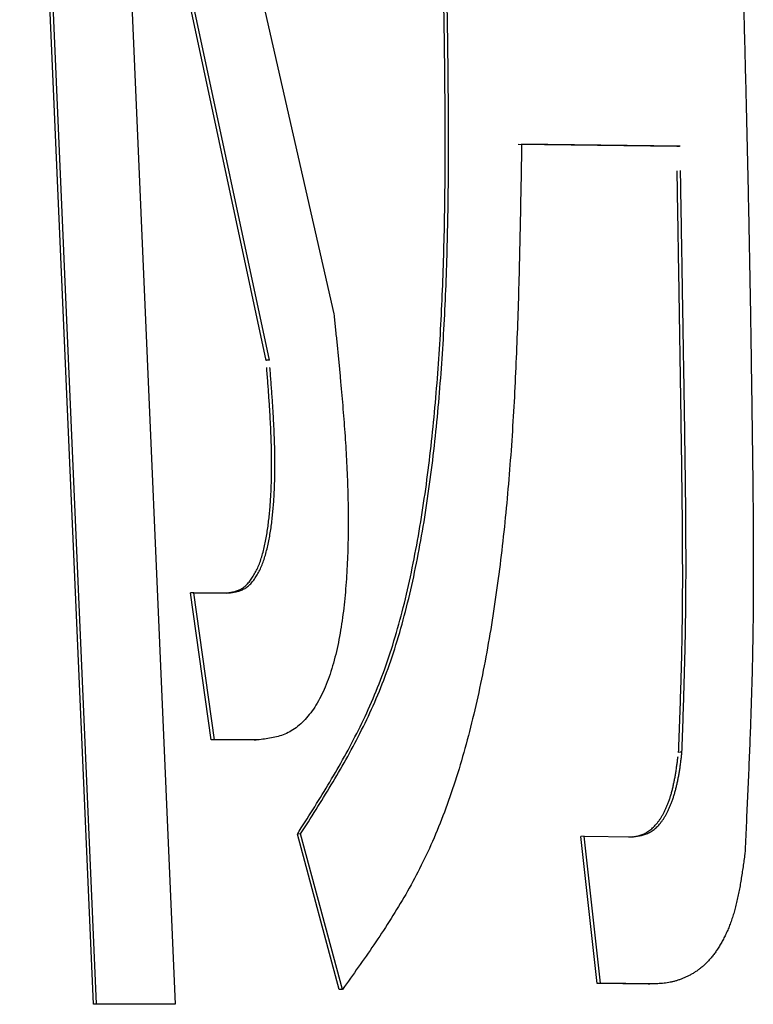
# Model space of a CAD drawing. Units: millimetres. Extents: x 0 to 1050, y -1 to 742.
# Drawn here: x 335 to 337, y 132 to 135 of the extents above; entities that cross this region are included whole.
import ezdxf

# ---------------------------------------------------------------- set-up
doc = ezdxf.new("R2010")
doc.units = ezdxf.units.MM
doc.header["$LTSCALE"] = 0.454724
doc.layers.add('NoLayerName_001', color=7, linetype='Continuous')

msp = doc.modelspace()

# ---------------------------------------------------------------- linework, layer by layer
at = {"layer": 'NoLayerName_001', "color": 7, "linetype": 'Continuous', "lineweight": 25}
for p, q in [((334.7708, 132.4031), (334.5761, 136.8705)), ((334.7792, 132.4036), (334.5845, 136.871)), ((334.8089, 136.4826), (334.9868, 132.4031)), ((335.2268, 134.1021), (334.99, 135.2096)), ((335.2354, 134.1026), (334.9986, 135.2101)), ((335.1769, 135.2298), (335.4058, 134.2245)), ((336.311, 134.6665), (335.8926, 134.6719)), ((336.32, 134.6671), (335.9014, 134.6724)), ((335.0355, 133.4889), (335.027, 133.4884)), ((335.082, 133.1004), (335.027, 133.4884)), ((335.0906, 133.1009), (335.0355, 133.4889)), ((335.0355, 133.4889), (335.1306, 133.4885)), ((335.1306, 133.4885), (335.1221, 133.488)), ((335.0906, 133.1009), (335.082, 133.1004)), ((335.1956, 133.0999), (335.082, 133.1004)), ((335.2042, 133.1004), (335.0906, 133.1009)), ((335.3179, 132.8524), (335.3094, 132.8519)), ((335.4199, 132.4415), (335.3094, 132.8519)), ((335.4285, 132.4421), (335.3179, 132.8524)), ((336.067, 132.8462), (336.0582, 132.8456)), ((336.1007, 132.4575), (336.0582, 132.8456)), ((336.1095, 132.458), (336.067, 132.8462)), ((336.067, 132.8462), (336.1938, 132.8446)), ((336.1938, 132.8446), (336.1849, 132.8441)), ((336.1095, 132.458), (336.1007, 132.4575)), ((336.2353, 132.4558), (336.1007, 132.4575)), ((336.2442, 132.4563), (336.1095, 132.458)), ((334.7792, 132.4036), (334.7708, 132.4031)), ((334.9783, 132.4026), (334.7708, 132.4031)), ((334.9868, 132.4031), (334.7792, 132.4036)), ((334.9868, 132.4031), (334.9783, 132.4026))]:
    msp.add_line(p, q, dxfattribs=at)
for points in [[(336.3249, 133.0681), (336.3204, 133.0679), (336.316, 133.0676)], [(336.2442, 132.4563), (336.2398, 132.4561), (336.2353, 132.4558)]]:
    msp.add_lwpolyline(points, dxfattribs=at)
for points, knots in [([(335.3094, 132.8519), (335.3229, 132.8733), (335.3502, 132.916), (335.3904, 132.981), (335.4294, 133.0479), (335.4668, 133.1175), (335.5017, 133.1908), (335.5338, 133.2687), (335.5621, 133.3516), (335.5869, 133.4395), (335.6085, 133.5316), (335.6272, 133.6271), (335.6432, 133.7252), (335.6568, 133.8253), (335.6681, 133.9267), (335.6774, 134.0289), (335.6848, 134.1318), (335.6905, 134.2354), (335.6947, 134.3394), (335.6976, 134.444), (335.6992, 134.549), (335.6998, 134.6543), (335.6996, 134.76), (335.6987, 134.8659), (335.6973, 134.972), (335.6961, 135.0428), (335.6955, 135.0782)], [0, 0, 0, 0, 0.075821, 0.1521, 0.229331, 0.308079, 0.389005, 0.472883, 0.560508, 0.651909, 0.746627, 0.844124, 0.943802, 1.045021, 1.147125, 1.249773, 1.352946, 1.456625, 1.560786, 1.665395, 1.770409, 1.875783, 1.981464, 2.087395, 2.193516, 2.299766, 2.299766, 2.299766, 2.299766]), ([(335.3179, 132.8524), (335.3315, 132.8738), (335.3588, 132.9165), (335.399, 132.9815), (335.4381, 133.0484), (335.4754, 133.118), (335.5104, 133.1913), (335.5424, 133.2691), (335.5707, 133.3521), (335.5956, 133.4399), (335.6172, 133.532), (335.6359, 133.6275), (335.6519, 133.7257), (335.6655, 133.8258), (335.6768, 133.9272), (335.6861, 134.0294), (335.6935, 134.1323), (335.6993, 134.2358), (335.7035, 134.3399), (335.7063, 134.4445), (335.708, 134.5495), (335.7086, 134.6548), (335.7084, 134.7605), (335.7075, 134.8664), (335.7061, 134.9725), (335.7049, 135.0433), (335.7043, 135.0787)], [0, 0, 0, 0, 0.075817, 0.152091, 0.229318, 0.308062, 0.388983, 0.472857, 0.560479, 0.651877, 0.746594, 0.844091, 0.94377, 1.044991, 1.147098, 1.24975, 1.352927, 1.456612, 1.560778, 1.665392, 1.770413, 1.875794, 1.981481, 2.08742, 2.193549, 2.299806, 2.299806, 2.299806, 2.299806]), ([(336.4873, 135.0519), (336.488, 135.0268), (336.4892, 134.9764), (336.4912, 134.9009), (336.4931, 134.8254), (336.4949, 134.7499), (336.4967, 134.6744), (336.4984, 134.599), (336.5001, 134.5235), (336.5016, 134.4481), (336.5031, 134.3726), (336.5044, 134.2972), (336.5057, 134.2218), (336.5069, 134.1464), (336.508, 134.071), (336.5091, 133.9956), (336.5101, 133.9202), (336.5111, 133.8448), (336.512, 133.7694), (336.5127, 133.6941), (336.5132, 133.6188), (336.5133, 133.5436), (336.513, 133.4685), (336.5123, 133.3936), (336.511, 133.3189), (336.5091, 133.2443), (336.5068, 133.1699), (336.5041, 133.0957), (336.5011, 133.0215), (336.4978, 132.9474), (336.4944, 132.8734), (336.4921, 132.8241), (336.4909, 132.7994)], [0, 0, 0, 0, 0.075536, 0.151069, 0.226596, 0.302115, 0.377623, 0.453117, 0.528594, 0.604052, 0.679489, 0.754909, 0.830317, 0.905719, 0.98112, 1.056525, 1.13194, 1.207365, 1.282775, 1.358142, 1.433438, 1.508635, 1.583705, 1.658624, 1.733368, 1.80794, 1.882367, 1.956675, 2.03089, 2.105035, 2.179135, 2.253212, 2.253212, 2.253212, 2.253212]), ([(335.9014, 134.6724), (335.9008, 134.6373), (335.8996, 134.5671), (335.8977, 134.4619), (335.8954, 134.3569), (335.8925, 134.2523), (335.8889, 134.1481), (335.8844, 134.0445), (335.8788, 133.9415), (335.8719, 133.8393), (335.8635, 133.738), (335.8535, 133.6377), (335.8417, 133.5385), (335.8279, 133.4406), (335.8119, 133.3441), (335.7936, 133.2494), (335.7728, 133.1571), (335.7496, 133.0677), (335.7236, 132.982), (335.6949, 132.9005), (335.6633, 132.8239), (335.6285, 132.7522), (335.5914, 132.6848), (335.5523, 132.621), (335.5118, 132.5599), (335.4704, 132.5005), (335.4424, 132.4615), (335.4285, 132.4421)], [0, 0, 0, 0, 0.105367, 0.210626, 0.315667, 0.420385, 0.524677, 0.628444, 0.731591, 0.834032, 0.935687, 1.036485, 1.136365, 1.235281, 1.333186, 1.429795, 1.524585, 1.617053, 1.70673, 1.793191, 1.876078, 1.955463, 2.032085, 2.10666, 2.179801, 2.252039, 2.323842, 2.323842, 2.323842, 2.323842]), ([(336.32, 134.6671), (336.3198, 134.6671), (336.3195, 134.667), (336.3191, 134.667), (336.3186, 134.667), (336.3182, 134.667), (336.3177, 134.6669), (336.3173, 134.6669), (336.3168, 134.6669), (336.3164, 134.6669), (336.3159, 134.6668), (336.3155, 134.6668), (336.3151, 134.6668), (336.3146, 134.6667), (336.3142, 134.6667), (336.3137, 134.6667), (336.3133, 134.6667), (336.3128, 134.6666), (336.3124, 134.6666), (336.3119, 134.6666), (336.3115, 134.6666), (336.3112, 134.6665), (336.311, 134.6665)], [0, 0, 0, 0, 0.000447874, 0.000895749, 0.001343625, 0.001791503, 0.002239382, 0.002687264, 0.003135148, 0.003583036, 0.004030928, 0.004478825, 0.004926726, 0.005374631, 0.00582254, 0.006270453, 0.006718369, 0.007166287, 0.007614207, 0.008062128, 0.008510051, 0.008957974, 0.008957974, 0.008957974, 0.008957974]), ([(336.316, 133.0676), (336.3168, 133.0887), (336.3183, 133.1308), (336.3206, 133.1941), (336.3227, 133.2575), (336.3244, 133.3209), (336.3256, 133.3845), (336.3264, 133.4483), (336.3268, 133.5121), (336.3267, 133.5761), (336.3264, 133.6401), (336.3259, 133.7042), (336.3251, 133.7683), (336.3243, 133.8325), (336.3234, 133.8967), (336.3224, 133.9609), (336.3215, 134.025), (336.3205, 134.0892), (336.3195, 134.1534), (336.3185, 134.2175), (336.3174, 134.2817), (336.3164, 134.3458), (336.3153, 134.41), (336.3143, 134.4741), (336.3132, 134.5383), (336.3125, 134.581), (336.3121, 134.6024)], [0, 0, 0, 0, 0.063286, 0.126602, 0.189979, 0.253448, 0.317042, 0.380774, 0.444629, 0.50859, 0.572636, 0.63675, 0.700909, 0.765094, 0.829283, 0.893466, 0.957644, 1.021816, 1.085984, 1.150148, 1.214307, 1.278464, 1.342618, 1.40677, 1.47092, 1.53507, 1.53507, 1.53507, 1.53507]), ([(336.3249, 133.0681), (336.3256, 133.0892), (336.3271, 133.1314), (336.3292, 133.1948), (336.3311, 133.2582), (336.3328, 133.3217), (336.3341, 133.3852), (336.335, 133.4489), (336.3355, 133.5127), (336.3356, 133.5766), (336.3354, 133.6406), (336.335, 133.7047), (336.3343, 133.7688), (336.3335, 133.833), (336.3326, 133.8972), (336.3316, 133.9613), (336.3306, 134.0255), (336.3296, 134.0897), (336.3285, 134.1539), (336.3275, 134.218), (336.3264, 134.2822), (336.3254, 134.3463), (336.3243, 134.4105), (336.3232, 134.4746), (336.3221, 134.5388), (336.3214, 134.5815), (336.3211, 134.6029)], [0, 0, 0, 0, 0.063356, 0.126734, 0.190155, 0.253644, 0.317223, 0.380916, 0.444725, 0.508637, 0.572637, 0.636709, 0.700837, 0.765004, 0.829195, 0.89339, 0.957579, 1.021762, 1.085938, 1.150109, 1.214275, 1.278438, 1.342596, 1.406753, 1.470907, 1.535059, 1.535059, 1.535059, 1.535059]), ([(335.4058, 134.2245), (335.407, 134.2126), (335.4095, 134.1887), (335.4131, 134.1528), (335.4167, 134.1169), (335.4202, 134.0811), (335.4236, 134.0452), (335.4268, 134.0095), (335.4298, 133.9737), (335.4326, 133.938), (335.4352, 133.9024), (335.4375, 133.8669), (335.4395, 133.8314), (335.4411, 133.796), (335.4424, 133.7607), (335.4432, 133.7254), (335.4437, 133.6903), (335.4436, 133.6553), (335.4431, 133.6204), (335.442, 133.5856), (335.4404, 133.551), (335.4382, 133.5165), (335.4354, 133.4822), (335.4319, 133.4483), (335.4275, 133.4148), (335.4223, 133.3819), (335.4161, 133.3498), (335.4089, 133.3186), (335.4005, 133.2887), (335.3911, 133.2603), (335.3804, 133.2337), (335.3686, 133.2091), (335.3556, 133.1869), (335.3415, 133.1672), (335.3264, 133.1501), (335.3105, 133.1356), (335.2938, 133.124), (335.2764, 133.1154), (335.2587, 133.1093), (335.2466, 133.107), (335.2406, 133.1056)], [0, 0, 0, 0, 0.036081, 0.072152, 0.108202, 0.144221, 0.180198, 0.216125, 0.251991, 0.287788, 0.323508, 0.359143, 0.394685, 0.43013, 0.46547, 0.500703, 0.535824, 0.570833, 0.605727, 0.640509, 0.675179, 0.709742, 0.744177, 0.77837, 0.812191, 0.845519, 0.878243, 0.910259, 0.941388, 0.971406, 1.000113, 1.027345, 1.053019, 1.077195, 1.099971, 1.121412, 1.141588, 1.160732, 1.179327, 1.197728, 1.197728, 1.197728, 1.197728]), ([(335.2354, 134.1026), (335.2353, 134.1026), (335.235, 134.1026), (335.2346, 134.1026), (335.2341, 134.1026), (335.2337, 134.1025), (335.2333, 134.1025), (335.2328, 134.1025), (335.2324, 134.1025), (335.232, 134.1024), (335.2316, 134.1024), (335.2311, 134.1024), (335.2307, 134.1023), (335.2303, 134.1023), (335.2298, 134.1023), (335.2294, 134.1023), (335.229, 134.1022), (335.2286, 134.1022), (335.2281, 134.1022), (335.2277, 134.1022), (335.2273, 134.1021), (335.227, 134.1021), (335.2268, 134.1021)], [0, 0, 0, 0, 0.000429775, 0.00085955, 0.001289324, 0.001719099, 0.002148873, 0.002578646, 0.003008419, 0.003438192, 0.003867963, 0.004297734, 0.004727504, 0.005157273, 0.005587042, 0.00601681, 0.006446577, 0.006876344, 0.007306111, 0.007735877, 0.008165643, 0.008595409, 0.008595409, 0.008595409, 0.008595409]), ([(335.1221, 133.488), (335.1253, 133.4885), (335.1319, 133.4894), (335.1416, 133.4913), (335.1512, 133.4941), (335.1606, 133.4983), (335.1696, 133.5042), (335.178, 133.5123), (335.1858, 133.5219), (335.1932, 133.5329), (335.2001, 133.545), (335.2063, 133.5583), (335.2118, 133.5727), (335.2166, 133.588), (335.2208, 133.6041), (335.2245, 133.6209), (335.2277, 133.638), (335.2306, 133.6555), (335.233, 133.6732), (335.235, 133.6911), (335.2368, 133.7092), (335.2382, 133.7273), (335.2394, 133.7456), (335.2402, 133.7639), (335.2409, 133.7823), (335.2413, 133.8008), (335.2414, 133.8193), (335.2414, 133.8379), (335.2412, 133.8566), (335.2408, 133.8753), (335.2402, 133.894), (335.2395, 133.9128), (335.2386, 133.9316), (335.2376, 133.9505), (335.2365, 133.9694), (335.2353, 133.9883), (335.234, 134.0072), (335.2327, 134.0262), (335.2313, 134.0451), (335.2298, 134.0641), (335.2288, 134.0768), (335.2283, 134.0831)], [0, 0, 0, 0, 0.0099106, 0.0198063, 0.0297314, 0.0398467, 0.050471, 0.0619934, 0.0744566, 0.0876915, 0.1016055, 0.1162452, 0.131647, 0.1477527, 0.1644573, 0.1816357, 0.1991483, 0.2168686, 0.2347542, 0.2527814, 0.2709242, 0.2891547, 0.3074486, 0.3258018, 0.3442147, 0.3626872, 0.3812185, 0.3998076, 0.4184525, 0.4371512, 0.455901, 0.4746989, 0.4935417, 0.5124257, 0.5313469, 0.5503013, 0.5692845, 0.588292, 0.6073191, 0.6263609, 0.6454126, 0.6454126, 0.6454126, 0.6454126]), ([(335.1306, 133.4885), (335.1339, 133.489), (335.1404, 133.49), (335.1501, 133.4919), (335.1597, 133.4946), (335.1691, 133.4988), (335.1782, 133.5048), (335.1865, 133.5128), (335.1944, 133.5224), (335.2017, 133.5334), (335.2086, 133.5455), (335.2148, 133.5588), (335.2203, 133.5732), (335.2251, 133.5885), (335.2294, 133.6046), (335.2331, 133.6213), (335.2363, 133.6385), (335.2391, 133.656), (335.2416, 133.6737), (335.2436, 133.6916), (335.2454, 133.7097), (335.2468, 133.7278), (335.2479, 133.7461), (335.2488, 133.7644), (335.2495, 133.7828), (335.2498, 133.8013), (335.25, 133.8198), (335.25, 133.8384), (335.2498, 133.8571), (335.2494, 133.8758), (335.2488, 133.8945), (335.2481, 133.9133), (335.2472, 133.9321), (335.2462, 133.951), (335.2451, 133.9699), (335.2439, 133.9888), (335.2426, 134.0077), (335.2413, 134.0267), (335.2398, 134.0457), (335.2384, 134.0646), (335.2374, 134.0773), (335.2369, 134.0836)], [0, 0, 0, 0, 0.0099108, 0.0198068, 0.0297324, 0.0398479, 0.050472, 0.0619937, 0.0744559, 0.0876898, 0.1016025, 0.1162408, 0.131641, 0.1477453, 0.1644488, 0.1816264, 0.1991388, 0.2168595, 0.2347458, 0.252774, 0.270918, 0.2891499, 0.3074452, 0.3257997, 0.344214, 0.3626878, 0.3812206, 0.399811, 0.4184574, 0.4371575, 0.4559087, 0.4747081, 0.4935524, 0.5124378, 0.5313605, 0.5503164, 0.5693012, 0.5883101, 0.6073387, 0.6263821, 0.6454354, 0.6454354, 0.6454354, 0.6454354]), ([(335.2042, 133.1004), (335.204, 133.1004), (335.2037, 133.1004), (335.2033, 133.1004), (335.2029, 133.1003), (335.2025, 133.1003), (335.202, 133.1003), (335.2016, 133.1002), (335.2012, 133.1002), (335.2007, 133.1002), (335.2003, 133.1002), (335.1999, 133.1001), (335.1995, 133.1001), (335.199, 133.1001), (335.1986, 133.1001), (335.1982, 133.1), (335.1977, 133.1), (335.1973, 133.1), (335.1969, 133.1), (335.1965, 133.0999), (335.196, 133.0999), (335.1958, 133.0999), (335.1956, 133.0999)], [0, 0, 0, 0, 0.000428656, 0.00085731, 0.00128596, 0.001714605, 0.002143242, 0.002571869, 0.003000485, 0.003429088, 0.003857676, 0.004286248, 0.0047148, 0.005143336, 0.005571857, 0.006000365, 0.006428861, 0.006857348, 0.007285828, 0.007714302, 0.008142772, 0.00857124, 0.00857124, 0.00857124, 0.00857124]), ([(335.2406, 133.1056), (335.2345, 133.1046), (335.2224, 133.1025), (335.2103, 133.1012), (335.2042, 133.1004)], [0, 0, 0, 0, 0.01837991, 0.03678181, 0.03678181, 0.03678181, 0.03678181]), ([(336.1849, 132.8441), (336.1867, 132.8442), (336.1903, 132.8445), (336.1957, 132.8449), (336.2011, 132.8456), (336.2064, 132.8465), (336.2118, 132.8477), (336.217, 132.8494), (336.2223, 132.8515), (336.2274, 132.854), (336.2326, 132.8569), (336.2376, 132.8602), (336.2426, 132.864), (336.2474, 132.8682), (336.2522, 132.8728), (336.2568, 132.8779), (336.2614, 132.8834), (336.2657, 132.8894), (336.27, 132.8958), (336.2741, 132.9027), (336.278, 132.91), (336.2817, 132.9177), (336.2853, 132.9258), (336.2886, 132.9343), (336.2918, 132.9432), (336.2948, 132.9524), (336.2975, 132.9618), (336.3001, 132.9716), (336.3024, 132.9816), (336.3046, 132.9919), (336.3065, 133.0023), (336.3083, 133.0129), (336.31, 133.0237), (336.3116, 133.0346), (336.3131, 133.0455), (336.314, 133.0529), (336.3145, 133.0565)], [0, 0, 0, 0, 0.0054167, 0.0108315, 0.0162468, 0.021674, 0.0271373, 0.0326647, 0.0382813, 0.0440124, 0.0498837, 0.0559187, 0.0621367, 0.068556, 0.0751944, 0.0820691, 0.0891968, 0.0965937, 0.1042754, 0.1122569, 0.1205423, 0.1291237, 0.1379908, 0.1471315, 0.1565323, 0.1661788, 0.1760556, 0.186147, 0.1964364, 0.2069076, 0.2175426, 0.2283214, 0.2392221, 0.2502219, 0.2612968, 0.2724222, 0.2724222, 0.2724222, 0.2724222]), ([(336.1938, 132.8446), (336.1956, 132.8448), (336.1992, 132.8453), (336.2046, 132.846), (336.2099, 132.8468), (336.2153, 132.8478), (336.2206, 132.8491), (336.2259, 132.8506), (336.2312, 132.8524), (336.2364, 132.8547), (336.2415, 132.8574), (336.2466, 132.8606), (336.2516, 132.8643), (336.2565, 132.8685), (336.2612, 132.8732), (336.2659, 132.8783), (336.2704, 132.8839), (336.2748, 132.8899), (336.279, 132.8964), (336.283, 132.9034), (336.2869, 132.9107), (336.2906, 132.9185), (336.2941, 132.9267), (336.2974, 132.9352), (336.3006, 132.944), (336.3036, 132.9532), (336.3064, 132.9626), (336.309, 132.9723), (336.3115, 132.9822), (336.3137, 132.9924), (336.3158, 133.0027), (336.3177, 133.0133), (336.3194, 133.024), (336.3209, 133.0349), (336.3223, 133.0459), (336.3236, 133.057), (336.3245, 133.0644), (336.3249, 133.0681)], [0, 0, 0, 0, 0.0054452, 0.0108899, 0.0163355, 0.021787, 0.0272545, 0.0327555, 0.0383157, 0.0439705, 0.0497652, 0.0557436, 0.0619296, 0.0683418, 0.0749961, 0.081906, 0.0890831, 0.0965373, 0.1042768, 0.1123088, 0.1206336, 0.1292439, 0.1381295, 0.1472782, 0.1566759, 0.1663073, 0.1761559, 0.1862041, 0.1964345, 0.2068365, 0.2174023, 0.2281242, 0.2389937, 0.249994, 0.2610952, 0.2722646, 0.2834685, 0.2834685, 0.2834685, 0.2834685]), ([(336.4909, 132.7994), (336.4901, 132.7937), (336.4885, 132.7824), (336.4861, 132.7654), (336.4836, 132.7485), (336.4809, 132.7318), (336.4782, 132.7153), (336.4752, 132.6991), (336.4719, 132.6833), (336.4684, 132.6679), (336.4646, 132.6529), (336.4604, 132.6385), (336.4559, 132.6246), (336.4509, 132.6113), (336.4457, 132.5986), (336.4401, 132.5864), (336.4343, 132.5748), (336.4283, 132.5638), (336.4221, 132.5534), (336.4157, 132.5435), (336.4091, 132.5343), (336.4022, 132.5257), (336.3953, 132.5177), (336.3881, 132.5104), (336.3808, 132.5036), (336.3733, 132.4974), (336.3657, 132.4918), (336.358, 132.4866), (336.3502, 132.4819), (336.3423, 132.4777), (336.3344, 132.4739), (336.3264, 132.4705), (336.3183, 132.4675), (336.3103, 132.4648), (336.3021, 132.4625), (336.294, 132.4607), (336.2857, 132.4592), (336.2775, 132.4581), (336.2692, 132.4574), (336.2637, 132.4571), (336.2609, 132.4569)], [0, 0, 0, 0, 0.0172305, 0.0344091, 0.0514842, 0.0684052, 0.0851224, 0.1015884, 0.1177578, 0.1335885, 0.1490422, 0.1640859, 0.178699, 0.1928864, 0.2066565, 0.2200151, 0.2329663, 0.2455118, 0.2576528, 0.2693924, 0.2807362, 0.2916924, 0.3022772, 0.3125257, 0.3224755, 0.332162, 0.3416181, 0.3508736, 0.3599554, 0.3688869, 0.3776882, 0.3863758, 0.3949632, 0.4034639, 0.4118927, 0.4202662, 0.4286028, 0.4369225, 0.4452428, 0.453572, 0.453572, 0.453572, 0.453572]), ([(336.2609, 132.4569), (336.2581, 132.4568), (336.2525, 132.4566), (336.247, 132.4564), (336.2442, 132.4563)], [0, 0, 0, 0, 0.0083394, 0.01668509, 0.01668509, 0.01668509, 0.01668509]), ([(335.4285, 132.4421), (335.4283, 132.4421), (335.428, 132.442), (335.4276, 132.442), (335.4272, 132.442), (335.4268, 132.442), (335.4263, 132.4419), (335.4259, 132.4419), (335.4255, 132.4419), (335.425, 132.4419), (335.4246, 132.4418), (335.4242, 132.4418), (335.4237, 132.4418), (335.4233, 132.4417), (335.4229, 132.4417), (335.4224, 132.4417), (335.422, 132.4417), (335.4216, 132.4416), (335.4212, 132.4416), (335.4207, 132.4416), (335.4203, 132.4416), (335.42, 132.4415), (335.4199, 132.4415)], [0, 0, 0, 0, 0.000431754, 0.000863507, 0.001295259, 0.001727008, 0.002158756, 0.0025905, 0.003022241, 0.003453977, 0.003885708, 0.004317434, 0.004749153, 0.005180867, 0.005612576, 0.006044281, 0.006475982, 0.006907679, 0.007339375, 0.007771068, 0.00820276, 0.008634452, 0.008634452, 0.008634452, 0.008634452])]:
    msp.add_open_spline(points, degree=3, knots=knots, dxfattribs=at)

doc.saveas('drawing.dxf')
